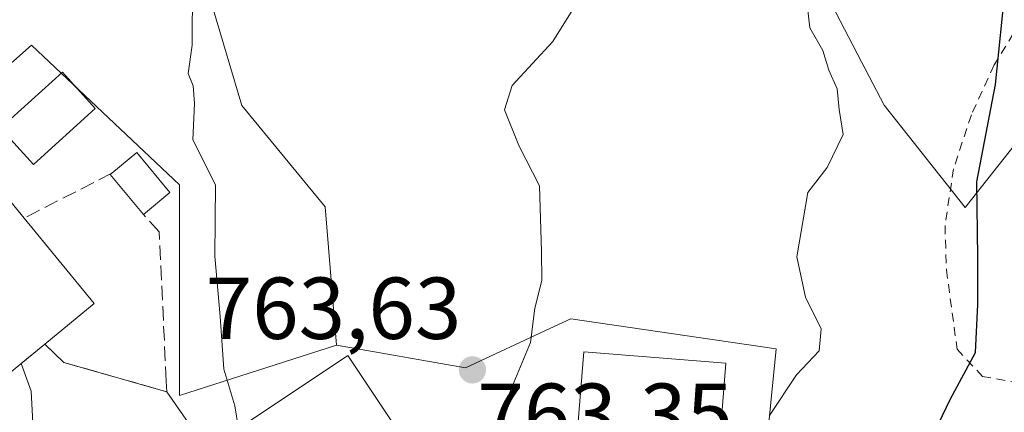
# Model space of a CAD drawing. Units: metres. Extents: x 590059 to 593503, y 4754470 to 4756829.
# Drawn here: x 591986 to 592098, y 4756037 to 4756082 of the extents above; entities that cross this region are included whole.
import ezdxf

# ---------------------------------------------------------------- set-up
doc = ezdxf.new("R2010")
doc.units = ezdxf.units.M
doc.header["$MEASUREMENT"] = 0
doc.linetypes.add('DGN Style 2', pattern=[1.6480167562047852, 0.988810053722871, -0.6592067024819142])
doc.linetypes.add('DGN Style 3', pattern=[2.307223458686699, 1.648016756204785, -0.6592067024819142])
for name, color, linetype, lineweight in [('Alambrada', 7, 'DGN Style 2', 0), ('Arbolado forestal CxS', 92, 'Continuous', 0), ('Curva de nivel maestra', 30, 'Continuous', 30), ('Curva de nivel normal', 30, 'Continuous', 0), ('Edificación Cxs', 1, 'Continuous', 13), ('Edificación religiosa Cxs', 192, 'Continuous', 13), ('Instalación de energía eléctrica Cxs', 135, 'Continuous', 0), ('Muro lineal', 1, 'DGN Style 3', 13), ('Núcleo urbano CxS', 7, 'Continuous', 0), ('Prado CxS', 92, 'Continuous', 0), ('Punto de cota en terreno', 7, 'Continuous', 0), ('Rótulo de punto de cota en terreno', 7, 'Continuous', 0), ('Vía urbana Cxs', 4, 'Continuous', 0)]:
    doc.layers.add(name, color=color, linetype=linetype, lineweight=lineweight)
doc.styles.add('Style-Arial', font='txt')

# ---------------------------------------------------------------- blocks, each defined once
blk = doc.blocks.new('*U14')
at = {"layer": 'Arbolado forestal CxS', "color": 92, "linetype": 'Continuous', "lineweight": 0}
blk.add_polyline3d([(592115.4490999999, 4756088.117699999, 778.1012000000047), (592093.9187000003, 4756060.846899999, 774.1447000000044), (592084.6941000001, 4756072.504100001, 770.6392999999953), (592082.1180999996, 4756077.4661, 770.5534000000043), (592074.8113000002, 4756091.5419, 769.4526999999945)], dxfattribs=at)
blk = doc.blocks.new('5PATER')
at = {"layer": 'Instalación de energía eléctrica Cxs', "linetype": 'Continuous', "lineweight": 0}
h = blk.add_hatch(color=51, dxfattribs=at)
edge = h.paths.add_edge_path()
edge.add_ellipse((0, 0), major_axis=(-0.1095731443231308, -0.1110710700762829), ratio=0.9994222409660322, start_angle=0, end_angle=360)
blk = doc.blocks.new('*U22')
at = {"layer": 'Vía urbana Cxs', "color": 4, "linetype": 'Continuous', "lineweight": 0}
blk.add_polyline3d([(591987.9221999999, 4756031.235300001, 760.4235999999946), (591987.4460000005, 4756039.8872, 761.528999999995), (591986.3195000002, 4756043.061799999, 763.6604999999981), (591989.0100999996, 4756045.270099999, 763.5632000000041), (591991.1700999998, 4756043.1801, 761.4823999999935), (592002.9301000005, 4756039.8301, 759.7081999999937), (592005.3492999999, 4756036.344500001, 760.0942000000068)], dxfattribs=at)

msp = doc.modelspace()

# ---------------------------------------------------------------- linework, layer by layer
at = {"layer": 'Alambrada', "color": 7, "linetype": 'DGN Style 2', "lineweight": 0}
msp.add_polyline3d([(592100.2801000001, 4756082.0701, 777.1236999999965), (592097.2500999998, 4756077.100099999, 775.2746999999946), (592094.6401000004, 4756071.420100001, 776.005799999999), (592092.6101000002, 4756065.2601, 775.8610999999946), (592091.6401000004, 4756058.790100001, 775.1483000000007), (592091.8000999996, 4756053.7401, 774.4069000000018), (592093.0100999996, 4756044.700099999, 778.4655000000057), (592095.8901000004, 4756041.5801, 779.7026000000043), (592100.3201000001, 4756040.790100001, 778.1419000000024)], dxfattribs=at)
at = {"layer": 'Arbolado forestal CxS', "color": 92, "linetype": 'Continuous', "lineweight": 0}
msp.add_polyline3d([(591993.6530999999, 4756185.618899999, 759.4958000000044), (592012.7285000002, 4756167.523499999, 763.6989999999934), (591995.9121000003, 4756148.4309, 760.7170000000042), (592014.4341000002, 4756138.558900001, 764.1757999999973), (592027.9987000005, 4756120.865900001, 765.2059000000008), (592031.3706999999, 4756121.972899999, 765.8009000000021), (592039.1797000002, 4756121.195900001, 766.9195000000037), (592047.9376999997, 4756119.1917, 768.6603000000032), (592055.6536999998, 4756114.979699999, 769.3147000000026), (592063.7005000003, 4756109.129699999, 770.2275999999983), (592069.8595000004, 4756102.809699999, 770.3414000000049), (592072.4895000001, 4756098.357899999, 769.8580999999978), (592074.3393000001, 4756094.2509, 769.6579000000056), (592074.8113000002, 4756091.5419, 769.4526999999945), (592082.1180999996, 4756077.4661, 770.5534000000043), (592084.6941000001, 4756072.504100001, 770.6392999999953), (592093.9187000003, 4756060.846899999, 774.1447000000044), (592115.4490999999, 4756088.117699999, 778.1012000000047)], dxfattribs=at)
at = {"layer": 'Curva de nivel maestra', "color": 30, "linetype": 'Continuous', "lineweight": 30, "elevation": 775, "flags": 128}
msp.add_lwpolyline([(592098.7000000002, 4756026.450099999), (592093.6799999997, 4756029.890100001), (592091.1600000003, 4756033.270099999), (592090.9299999997, 4756036.2401), (592092.2199999997, 4756038.940099999), (592095.0999999996, 4756044.3201), (592095.3600000005, 4756049.790100001), (592095.3799999999, 4756055.200099999), (592095.2800000003, 4756063.770099999), (592097.4000000004, 4756074.890100001), (592098.5800000001, 4756086.470100001)], dxfattribs=at)
at = {"layer": 'Curva de nivel normal', "color": 30, "linetype": 'Continuous', "lineweight": 0, "flags": 128}
for points, elevation in [([(592044.5365000004, 4756021.740300001), (592042.4299999997, 4756022.800000001), (592040.7999999998, 4756024.279999999), (592039.3700000001, 4756027.91), (592039.7199999997, 4756033.01), (592042.0999999996, 4756039.99), (592044.3700000001, 4756045.439999999), (592044.8899999997, 4756049.380000001), (592045.6699999999, 4756052.52), (592045.6399999997, 4756055.84), (592045.3899999997, 4756063.32), (592043.0599999996, 4756067.92), (592041.4000000004, 4756071.980000001), (592042.2800000003, 4756074.779999999), (592046.9400000004, 4756079.779999999), (592052.9400000004, 4756089.449999999)], 765), ([(592011.0763999998, 4756035.6403), (592010.6600000003, 4756038.24), (592009.4100000003, 4756042.390000001), (592009.0199999996, 4756048.4), (592008.4000000004, 4756055.279999999), (592008.4699999997, 4756063.42), (592005.9000000004, 4756068.560000001), (592006.0800000001, 4756072.689999999), (592005.9199999999, 4756074.74), (592005.3499999996, 4756076.119999999), (592005.8099999996, 4756079.350000001), (592005.8499999996, 4756086.119999999)], 760), ([(592075.7199999997, 4756085.720000001), (592076.2400000002, 4756081.350000001), (592077.7000000002, 4756078.76), (592078.4000000004, 4756076.52), (592079.3300000001, 4756074.390000001), (592079.5599999996, 4756072.039999999), (592080.0099999999, 4756069.16), (592078.2100000001, 4756065.4), (592076, 4756062.560000001), (592074.7599999999, 4756055.220000001), (592075.7400000002, 4756050.619999999), (592077.5300000003, 4756047.01), (592077.2999999998, 4756044.51), (592074.6900000004, 4756041.779999999), (592071.6299999999, 4756037.119999999)], 770)]:
    msp.add_lwpolyline(points, dxfattribs=dict(at, elevation=elevation))
at = {"layer": 'Edificación Cxs', "color": 1, "linetype": 'Continuous', "lineweight": 13, "flags": 128}
for points, elevation in [([(592003.2801000001, 4756062.5701), (592000.2500999998, 4756060.0601), (591996.4801000003, 4756064.620100001), (591996.6401000004, 4756064.7501), (591999.5100999996, 4756067.130100001)], 761.0187000000006), ([(591970.182, 4756053.5625), (591982.7488000002, 4756064.368100001), (591986.6401000004, 4756059.640100001), (591994.6401000004, 4756049.9101), (591989.0100999996, 4756045.270099999), (591980.9200999998, 4756038.630100001)], 763.8902999999991), ([(592031.0100999996, 4756032.790100001), (592025.5100999996, 4756029.130100001), (592023.2500999998, 4756032.630100001), (592013.0701000001, 4756026.020099999), (592008.1201, 4756033.670100001), (592023.5601000004, 4756043.960100001)], 767.5752999999969)]:
    msp.add_lwpolyline(points, close=True, dxfattribs=dict(at, elevation=elevation))
at = {"layer": 'Edificación Cxs', "color": 1, "linetype": 'Continuous', "lineweight": 13, "extrusion": (0.02871639004620992, 0.1354402867721487, 0.9903692733833134), "elevation": 661916.3650375637, "flags": 128}
msp.add_lwpolyline([(407341.0954306878, -4729328.965687522), (407338.7814826273, -4729331.917632653), (407334.1476682381, -4729328.202963259)], dxfattribs=at)
at = {"layer": 'Edificación Cxs', "color": 1, "linetype": 'Continuous', "lineweight": 13, "extrusion": (0.134512108813226, -0.004722559504166904, 0.9909006963436592), "elevation": 57923.90700282448, "flags": 128}
msp.add_lwpolyline([(4773903.164078263, -420791.5999722192), (4773907.588991769, -420787.6362286963), (4773907.724525671, -420787.7929953098)], dxfattribs=at)
at = {"layer": 'Edificación Cxs', "color": 1, "linetype": 'Continuous', "lineweight": 13, "extrusion": (-0.1194923153956482, -0.09898538337120695, 0.9878883947290008), "elevation": -540768.7179578622, "flags": 128}
msp.add_lwpolyline([(-3284952.362381975, 3447790.133413594), (-3284952.362381975, 3447786.150584951)], dxfattribs=at)
at = {"layer": 'Edificación Cxs', "color": 1, "linetype": 'Continuous', "lineweight": 13, "extrusion": (0.3278562872572487, 0.03258057193535413, 0.944165642902906), "elevation": 349762.9241383986, "flags": 128}
msp.add_lwpolyline([(4674208.323555253, -999997.2553354232), (4674197.850145823, -1000004.66782055), (4674193.789624734, -999998.2481385862)], dxfattribs=at)
at = {"layer": 'Edificación Cxs', "color": 1, "linetype": 'Continuous', "lineweight": 13}
for points in [[(591994.7600999996, 4756072.1501, 761.4121000000015), (591987.7301000003, 4756065.7401, 762.3787000000011), (591983.9600999998, 4756069.890100001, 761.1484999999958), (591991.0100999996, 4756076.290100001, 760.7657999999938), (591994.7600999996, 4756072.1501, 761.4121000000015)], [(591962.1201, 4756055.590100001, 757.1929999999993), (591978.8901000004, 4756069.670100001, 759.6799000000028), (591982.0800999999, 4756065.1801, 761.2437999999966), (591982.7484999998, 4756064.367900001, 761.6916000000057), (591986.6401000004, 4756059.640100001, 763.8902999999991)], [(591989.0100999996, 4756045.270099999, 763.5632000000041), (591980.9200999998, 4756038.630100001, 761.7831000000006), (591970.1823000005, 4756053.562700001, 760.3456000000006), (591969.7600999996, 4756054.1501, 759.8592999999966), (591966.1201, 4756051.100099999, 757.9263999999966), (591962.1201, 4756055.590100001, 757.1929999999993)], [(592008.1201, 4756033.670100001, 762.4377999999998), (592023.5601000004, 4756043.960100001, 764.0409000000074), (592031.0100999996, 4756032.790100001, 764.7504999999946), (592025.5100999996, 4756029.130100001, 764.2078000000038), (592023.2500999998, 4756032.630100001, 767.5752999999969), (592013.0701000001, 4756026.020099999, 764.0561000000016)]]:
    msp.add_polyline3d(points, dxfattribs=at)
msp.add_3dface([(591994.7600999996, 4756072.1501, 762.3787000000011), (591987.7301000003, 4756065.7401, 762.3787000000011), (591983.9600999998, 4756069.890100001, 762.3787000000011), (591991.0100999996, 4756076.290100001, 762.3787000000011)], dxfattribs=at)
at = {"layer": 'Edificación religiosa Cxs', "color": 192, "linetype": 'Continuous', "lineweight": 13}
msp.add_polyline3d([(592066.6401000004, 4756043.100099999, 772.5727999999945), (592065.5301000001, 4756029.040100001, 773.4652999999962), (592049.3201000001, 4756030.3101, 771.0734999999986), (592050.4501, 4756044.380100001, 770.3555000000051), (592066.6401000004, 4756043.100099999, 772.5727999999945)], dxfattribs=at)
msp.add_3dface([(592066.6401000004, 4756043.100099999, 773.4652999999962), (592065.5301000001, 4756029.040100001, 773.4652999999962), (592049.3201000001, 4756030.3101, 773.4652999999962), (592050.4501, 4756044.380100001, 773.4652999999962)], dxfattribs=at)
at = {"layer": 'Muro lineal', "color": 1, "linetype": 'DGN Style 3', "lineweight": 13, "extrusion": (0.2281926461637253, 0.1166064421722539, 0.9666080145957439), "elevation": 690412.5737753555, "flags": 128}
msp.add_lwpolyline([(3965777.909946661, -2601259.032655953), (3965777.909946661, -2601247.41474651)], dxfattribs=at)
at = {"layer": 'Muro lineal', "color": 1, "linetype": 'DGN Style 3', "lineweight": 13}
msp.add_polyline3d([(591989.0100999996, 4756045.270099999, 763.5632000000041), (591991.1700999998, 4756043.1801, 761.4823999999935), (592002.9301000005, 4756039.8301, 759.7081999999937), (592002.8601000002, 4756041.050100001, 759.7915000000066), (592002.0401, 4756058.0601, 760.266499999998), (592000.2500999998, 4756060.0601, 760.4006999999983)], dxfattribs=at)
at = {"layer": 'Núcleo urbano CxS', "color": 7, "linetype": 'Continuous', "lineweight": 0}
for points in [[(591993.6530999999, 4756185.618899999, 759.4958000000044), (591993.3230999997, 4756185.111300001, 759.4428999999947), (591987.1341000004, 4756176.857899999, 759.3886000000057), (591984.2467, 4756172.319499999, 758.3751000000047), (591990.0217000004, 4756163.656500001, 759.636599999998), (591989.1984999999, 4756159.5319, 759.4600000000065), (591986.3104999998, 4756154.579500001, 758.8064000000013), (591986.7244999995, 4756147.567500001, 758.7467999999935), (591984.6601, 4756140.551100001, 758.683999999994), (591979.7081000004, 4756131.888300001, 758.2216999999946), (591973.1095000004, 4756121.160700001, 757.0096000000049), (591962.3821, 4756108.7829, 755.4691000000021), (591960.7311000006, 4756104.6579, 755.4054999999935), (591964.0285, 4756095.581499999, 756.4759999999952), (591976.4064999997, 4756094.344500001, 757.1036000000023), (591987.9615000002, 4756095.994899999, 758.0439999999944), (592003.6369000003, 4756098.882900001, 760.0215000000027), (592011.4763000002, 4756072.4759, 760.5047999999952), (592020.9666999998, 4756060.925100001, 761.998900000006), (592022.2487000005, 4756045.1391, 761.2054999999964)], [(592003.6369000003, 4756098.882900001, 760.0215000000027), (592011.4763000002, 4756072.4759, 760.5047999999952), (592020.9666999998, 4756060.925100001, 761.998900000006), (592022.2487000005, 4756045.1391, 761.2054999999964), (592004.3573000003, 4756039.413100001, 759.3098000000027), (592004.3573000003, 4756063.440099999, 759.8727000000072), (591987.5062999995, 4756079.3529, 758.3573000000034), (591977.0619000001, 4756070.141100001, 757.6644999999991), (591963.7949000001, 4756059.6965, 755.7590000000056), (591946.6328999996, 4756072.177100001, 754.8724999999977), (591937.3838999998, 4756064.386700001, 753.7942999999942), (591934.7748999996, 4756062.191299999, 753.7526000000071), (591937.5844999999, 4756050.955700001, 754.1940999999933), (591920.4225000005, 4756046.900699999, 752.1566000000021), (591926.6602999996, 4756007.5875, 753.4873999999982), (591917.9278999995, 4755997.913100001, 752.9186000000045), (591911.6813000003, 4755998.490700001, 752.5722999999998), (591909.3673, 4755998.707699999, 752.3907000000036), (591890.7385, 4756048.5023, 750.2388000000064), (591864.5120999999, 4756051.5089, 748.7168999999994), (591863.9653000003, 4756058.0669, 748.4802000000054), (591861.2396999998, 4756090.760700001, 747.0011999999988)], [(592022.2487000005, 4756045.1391, 761.2054999999964), (592004.3573000003, 4756039.413100001, 759.3098000000027), (592004.3573000003, 4756063.440099999, 759.8727000000072), (591987.5062999995, 4756079.3529, 758.3573000000034), (591977.0619000001, 4756070.141100001, 757.6644999999991), (591963.7949000001, 4756059.6965, 755.7590000000056), (591946.6328999996, 4756072.177100001, 754.8724999999977), (591937.3838999998, 4756064.386700001, 753.7942999999942), (591934.7748999996, 4756062.191299999, 753.7526000000071), (591937.5844999999, 4756050.955700001, 754.1940999999933), (591920.4225000005, 4756046.900699999, 752.1566000000021), (591926.6602999996, 4756007.5875, 753.4873999999982), (591917.9278999995, 4755997.913100001, 752.9186000000045)], [(592022.2487000005, 4756045.1391, 761.2054999999964), (592004.3573000003, 4756039.413100001, 759.3098000000027), (592004.3573000003, 4756063.440099999, 759.8727000000072), (591987.5062999995, 4756079.3529, 758.3573000000034), (591977.0619000001, 4756070.141100001, 757.6644999999991), (591963.7949000001, 4756059.6965, 755.7590000000056), (591946.6328999996, 4756072.177100001, 754.8724999999977), (591937.3838999998, 4756064.386700001, 753.7942999999942), (591934.7748999996, 4756062.191299999, 753.7526000000071), (591937.5844999999, 4756050.955700001, 754.1940999999933), (591920.4225000005, 4756046.900699999, 752.1566000000021), (591926.6602999996, 4756007.5875, 753.4873999999982), (591917.9278999995, 4755997.913100001, 752.9186000000045)], [(591977.0619000001, 4756070.141100001, 757.6644999999991), (591987.5062999995, 4756079.3529, 758.3573000000034), (592004.3573000003, 4756063.440099999, 759.8727000000072), (592004.3573000003, 4756039.413100001, 759.3098000000027), (592022.2487000005, 4756045.1391, 761.2054999999964), (592036.9863, 4756042.546499999, 763.3377000000038), (592046.5805000003, 4756047.029300001, 765.0651000000071), (592048.9791000001, 4756048.1501, 765.4397999999928), (592065.3494999995, 4756045.7487, 768.3151000000071), (592072.3794999998, 4756044.717499999, 769.0813999999956), (592070.5075000003, 4756025.9945, 769.021200000003), (592070.1858999999, 4756025.295499999, 768.8849000000046), (592056.4539000001, 4755995.4549, 764.0828000000038), (592061.3901000004, 4755985.834899999, 765.3092999999935), (592062.3975000001, 4755983.871900001, 765.8855999999942), (592057.7159000002, 4755971.702500001, 766.5313000000025), (592066.1409, 4755965.459899999, 768.035799999998), (592056.4663000006, 4755951.4191, 769.1506999999983)], [(592022.2487000005, 4756045.1391, 761.2054999999964), (592036.9863, 4756042.546499999, 763.3377000000038), (592046.5805000003, 4756047.029300001, 765.0651000000071), (592048.9791000001, 4756048.1501, 765.4397999999928), (592065.3494999995, 4756045.7487, 768.3151000000071), (592072.3794999998, 4756044.717499999, 769.0813999999956), (592070.5075000003, 4756025.9945, 769.021200000003), (592070.1858999999, 4756025.295499999, 768.8849000000046), (592056.4539000001, 4755995.4549, 764.0828000000038), (592061.3901000004, 4755985.834899999, 765.3092999999935), (592062.3975000001, 4755983.871900001, 765.8855999999942), (592057.7159000002, 4755971.702500001, 766.5313000000025), (592066.1409, 4755965.459899999, 768.035799999998), (592056.4663000006, 4755951.4191, 769.1506999999983), (592056.4663000006, 4755941.7487, 769.7483999999968), (592054.5943, 4755934.257300001, 769.0662000000011), (592057.7156999996, 4755928.0187, 769.3549999999959)]]:
    msp.add_polyline3d(points, dxfattribs=at)
at = {"layer": 'Prado CxS', "color": 92, "linetype": 'Continuous', "lineweight": 0}
for points in [[(591993.6530999999, 4756185.618899999, 759.4958000000044), (591993.3230999997, 4756185.111300001, 759.4428999999947), (591987.1341000004, 4756176.857899999, 759.3886000000057), (591984.2467, 4756172.319499999, 758.3751000000047), (591990.0217000004, 4756163.656500001, 759.636599999998), (591989.1984999999, 4756159.5319, 759.4600000000065), (591986.3104999998, 4756154.579500001, 758.8064000000013), (591986.7244999995, 4756147.567500001, 758.7467999999935), (591984.6601, 4756140.551100001, 758.683999999994), (591979.7081000004, 4756131.888300001, 758.2216999999946), (591973.1095000004, 4756121.160700001, 757.0096000000049), (591962.3821, 4756108.7829, 755.4691000000021), (591960.7311000006, 4756104.6579, 755.4054999999935), (591964.0285, 4756095.581499999, 756.4759999999952), (591976.4064999997, 4756094.344500001, 757.1036000000023), (591987.9615000002, 4756095.994899999, 758.0439999999944), (592003.6369000003, 4756098.882900001, 760.0215000000027), (592011.4763000002, 4756072.4759, 760.5047999999952), (592020.9666999998, 4756060.925100001, 761.998900000006), (592022.2487000005, 4756045.1391, 761.2054999999964)], [(591993.6530999999, 4756185.618899999, 759.4958000000044), (592012.7285000002, 4756167.523499999, 763.6989999999934), (591995.9121000003, 4756148.4309, 760.7170000000042), (592014.4341000002, 4756138.558900001, 764.1757999999973), (592027.9987000005, 4756120.865900001, 765.2059000000008), (592031.3706999999, 4756121.972899999, 765.8009000000021), (592039.1797000002, 4756121.195900001, 766.9195000000037), (592047.9376999997, 4756119.1917, 768.6603000000032), (592055.6536999998, 4756114.979699999, 769.3147000000026), (592063.7005000003, 4756109.129699999, 770.2275999999983), (592069.8595000004, 4756102.809699999, 770.3414000000049), (592072.4895000001, 4756098.357899999, 769.8580999999978), (592074.3393000001, 4756094.2509, 769.6579000000056), (592074.8113000002, 4756091.5419, 769.4526999999945), (592082.1180999996, 4756077.4661, 770.5534000000043), (592084.6941000001, 4756072.504100001, 770.6392999999953), (592093.9187000003, 4756060.846899999, 774.1447000000044), (592115.4490999999, 4756088.117699999, 778.1012000000047)], [(592056.4663000006, 4755951.4191, 769.1506999999983), (592066.1409, 4755965.459899999, 768.035799999998), (592057.7159000002, 4755971.702500001, 766.5313000000025), (592062.3975000001, 4755983.871900001, 765.8855999999942), (592061.3901000004, 4755985.834899999, 765.3092999999935), (592056.4539000001, 4755995.4549, 764.0828000000038), (592070.1858999999, 4756025.295499999, 768.8849000000046), (592070.5075000003, 4756025.9945, 769.021200000003), (592072.3794999998, 4756044.717499999, 769.0813999999956), (592065.3494999995, 4756045.7487, 768.3151000000071), (592048.9791000001, 4756048.1501, 765.4397999999928), (592046.5805000003, 4756047.029300001, 765.0651000000071), (592036.9863, 4756042.546499999, 763.3377000000038), (592022.2487000005, 4756045.1391, 761.2054999999964), (592020.9666999998, 4756060.925100001, 761.998900000006), (592011.4763000002, 4756072.4759, 760.5047999999952), (592003.6369000003, 4756098.882900001, 760.0215000000027)], [(592074.8113000002, 4756091.5419, 769.4526999999945), (592082.1180999996, 4756077.4661, 770.5534000000043), (592084.6941000001, 4756072.504100001, 770.6392999999953), (592093.9187000003, 4756060.846899999, 774.1447000000044), (592115.4490999999, 4756088.117699999, 778.1012000000047)], [(592022.2487000005, 4756045.1391, 761.2054999999964), (592036.9863, 4756042.546499999, 763.3377000000038), (592046.5805000003, 4756047.029300001, 765.0651000000071), (592048.9791000001, 4756048.1501, 765.4397999999928), (592065.3494999995, 4756045.7487, 768.3151000000071), (592072.3794999998, 4756044.717499999, 769.0813999999956), (592070.5075000003, 4756025.9945, 769.021200000003), (592070.1858999999, 4756025.295499999, 768.8849000000046), (592056.4539000001, 4755995.4549, 764.0828000000038), (592061.3901000004, 4755985.834899999, 765.3092999999935), (592062.3975000001, 4755983.871900001, 765.8855999999942), (592057.7159000002, 4755971.702500001, 766.5313000000025), (592066.1409, 4755965.459899999, 768.035799999998), (592056.4663000006, 4755951.4191, 769.1506999999983), (592056.4663000006, 4755941.7487, 769.7483999999968), (592054.5943, 4755934.257300001, 769.0662000000011), (592057.7156999996, 4755928.0187, 769.3549999999959)]]:
    msp.add_polyline3d(points, dxfattribs=at)
at = {"layer": 'Vía urbana Cxs', "color": 4, "linetype": 'Continuous', "lineweight": 0, "extrusion": (0.02159912056108336, 0.01772739832943733, 0.9996095324372698), "elevation": 97862.01602922367, "flags": 128}
msp.add_lwpolyline([(3300778.682368408, -3473568.353608346), (3300778.682368408, -3473571.835760631)], dxfattribs=at)
at = {"layer": 'Vía urbana Cxs', "color": 4, "linetype": 'Continuous', "lineweight": 0, "extrusion": (-0.1201527706858434, -0.7600391322637057, 0.6386734917971375), "elevation": -3685421.97229764, "flags": 128}
msp.add_lwpolyline([(-157921.6376613036, 3059925.460662836), (-157919.1778064789, 3059922.756491451), (-157907.0389620601, 3059920.450772077)], dxfattribs=at)
at = {"layer": 'Vía urbana Cxs', "color": 4, "linetype": 'Continuous', "lineweight": 0, "extrusion": (-0.786878620292629, -0.5072107844931215, 0.3515099671705496), "elevation": -2877882.097147394, "flags": 128}
msp.add_lwpolyline([(-3676793.532249565, 1081372.677677523), (-3676789.291856803, 1081373.089989571), (-3676785.542799673, 1081375.59334324)], dxfattribs=at)
at = {"layer": 'Vía urbana Cxs', "color": 4, "linetype": 'Continuous', "lineweight": 0}
msp.add_polyline3d([(591980.9200999998, 4756038.630100001, 761.7831000000006), (591986.8903999999, 4756027.980900001, 759.6671999999963), (591988.1604000004, 4756027.6634, 759.3098000000027), (591987.9221999999, 4756031.235300001, 760.4235999999946), (591987.4460000005, 4756039.8872, 761.528999999995), (591986.3195000002, 4756043.061799999, 763.6604999999981)], dxfattribs=at)

# ---------------------------------------------------------------- block references
at = {"layer": 'Arbolado forestal CxS', "color": 92, "linetype": 'Continuous', "lineweight": 0}
msp.add_blockref('*U14', (0, 0), dxfattribs=at)
at = {"layer": 'Punto de cota en terreno', "color": 7, "linetype": 'Continuous', "lineweight": 0, "xscale": 10, "yscale": 10, "zscale": 10}
msp.add_blockref('5PATER', (592037.7599999999, 4756042.33, 763.6300000000047), dxfattribs=at)
at = {"layer": 'Vía urbana Cxs', "color": 4, "linetype": 'Continuous', "lineweight": 0}
msp.add_blockref('*U22', (0, 0), dxfattribs=at)

# ---------------------------------------------------------------- texts
at = {"layer": 'Rótulo de punto de cota en terreno', "color": 7, "linetype": 'Continuous', "lineweight": 0, "style": 'Style-Arial'}
for s, p in [('763,63', (592007.3471999997, 4756045.857799999)), ('763,35', (592038.3178000003, 4756033.7678))]:
    msp.add_text(s, height=7.000000000000002, dxfattribs=at).set_placement(p)

doc.saveas('drawing.dxf')
